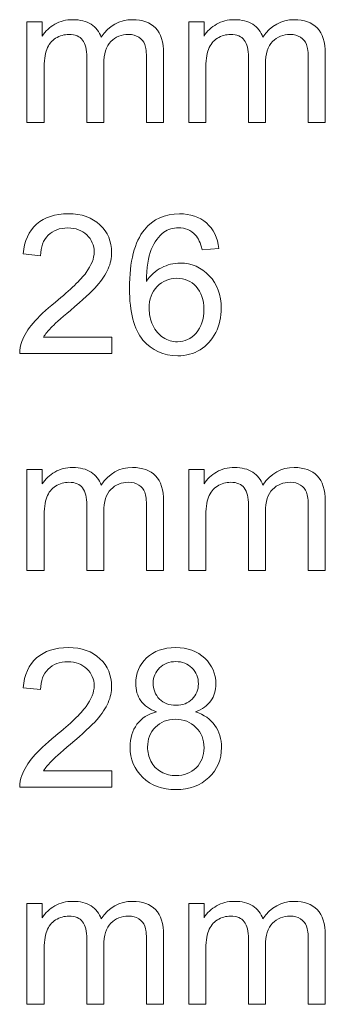
# Model space of a CAD drawing. Units: millimetres. Extents: x -305 to 285, y -173 to 214.
# Drawn here: x -303 to -281, y -39 to 31 of the extents above; entities that cross this region are included whole.
import ezdxf

# ---------------------------------------------------------------- set-up
doc = ezdxf.new("R2010")
doc.units = ezdxf.units.MM
doc.header["$MEASUREMENT"] = 0
doc.layers.add('ANNOTATION_TEXT', color=7, linetype='Continuous')

msp = doc.modelspace()

# ---------------------------------------------------------------- linework, layer by layer
at = {"layer": 'ANNOTATION_TEXT', "color": 5, "lineweight": 9}
for points in [[(-302.64, 23.8427), (-302.64, 23.8427), (-302.64, 31.051), (-302.64, 31.051), (-302.64, 31.051), (-302.64, 31.051), (-301.5428, 31.051), (-301.5428, 31.051), (-301.5428, 31.051), (-301.5428, 31.051), (-301.5428, 30.0325), (-301.5428, 30.0325), (-301.5428, 30.0325), (-301.3183, 30.3844), (-301.0173, 30.6691), (-300.6423, 30.8821), (-300.6423, 30.8821), (-300.2673, 31.0973), (-299.8414, 31.2038), (-299.3623, 31.2038), (-299.3623, 31.2038), (-298.8298, 31.2038), (-298.3923, 31.0927), (-298.0521, 30.8728), (-298.0521, 30.8728), (-297.7118, 30.6506), (-297.471, 30.3427), (-297.3322, 29.9446), (-297.3322, 29.9446), (-296.7581, 30.7848), (-296.015, 31.2038), (-295.0984, 31.2038), (-295.0984, 31.2038), (-294.3808, 31.2038), (-293.8275, 31.0071), (-293.4433, 30.6112), (-293.4433, 30.6112), (-293.0567, 30.2154), (-292.8622, 29.6066), (-292.8622, 28.7848), (-292.8622, 28.7848), (-292.8622, 28.7848), (-292.8622, 23.8427), (-292.8622, 23.8427), (-292.8622, 23.8427), (-292.8622, 23.8427), (-294.0845, 23.8427), (-294.0845, 23.8427), (-294.0845, 23.8427), (-294.0845, 23.8427), (-294.0845, 28.3797), (-294.0845, 28.3797), (-294.0845, 28.3797), (-294.0845, 28.8659), (-294.1261, 29.2177), (-294.2048, 29.433), (-294.2048, 29.433), (-294.2835, 29.6483), (-294.4271, 29.8196), (-294.6377, 29.9515), (-294.6377, 29.9515), (-294.846, 30.0834), (-295.0914, 30.1483), (-295.3715, 30.1483), (-295.3715, 30.1483), (-295.8808, 30.1483), (-296.3021, 29.9793), (-296.6377, 29.6436), (-296.6377, 29.6436), (-296.9734, 29.3057), (-297.14, 28.7663), (-297.14, 28.0256), (-297.14, 28.0256), (-297.14, 28.0256), (-297.14, 23.8427), (-297.14, 23.8427), (-297.14, 23.8427), (-297.14, 23.8427), (-298.3623, 23.8427), (-298.3623, 23.8427), (-298.3623, 23.8427), (-298.3623, 23.8427), (-298.3623, 28.5209), (-298.3623, 28.5209), (-298.3623, 28.5209), (-298.3623, 29.0626), (-298.4618, 29.47), (-298.6609, 29.7409), (-298.6609, 29.7409), (-298.8599, 30.0117), (-299.1863, 30.1483), (-299.6377, 30.1483), (-299.6377, 30.1483), (-299.9803, 30.1483), (-300.2974, 30.058), (-300.5891, 29.8774), (-300.5891, 29.8774), (-300.8808, 29.6969), (-301.0914, 29.433), (-301.2234, 29.0834), (-301.2234, 29.0834), (-301.353, 28.7362), (-301.4178, 28.2339), (-301.4178, 27.5788), (-301.4178, 27.5788), (-301.4178, 27.5788), (-301.4178, 23.8427), (-301.4178, 23.8427), (-301.4178, 23.8427), (-301.4178, 23.8427), (-302.64, 23.8427), (-302.64, 23.8427)], [(-291.0705, 23.8427), (-291.0705, 23.8427), (-291.0705, 31.051), (-291.0705, 31.051), (-291.0705, 31.051), (-291.0705, 31.051), (-289.9733, 31.051), (-289.9733, 31.051), (-289.9733, 31.051), (-289.9733, 31.051), (-289.9733, 30.0325), (-289.9733, 30.0325), (-289.9733, 30.0325), (-289.7488, 30.3844), (-289.4478, 30.6691), (-289.0728, 30.8821), (-289.0728, 30.8821), (-288.6978, 31.0973), (-288.2719, 31.2038), (-287.7928, 31.2038), (-287.7928, 31.2038), (-287.2603, 31.2038), (-286.8228, 31.0927), (-286.4826, 30.8728), (-286.4826, 30.8728), (-286.1423, 30.6506), (-285.9015, 30.3427), (-285.7627, 29.9446), (-285.7627, 29.9446), (-285.1886, 30.7848), (-284.4455, 31.2038), (-283.5289, 31.2038), (-283.5289, 31.2038), (-282.8113, 31.2038), (-282.258, 31.0071), (-281.8738, 30.6112), (-281.8738, 30.6112), (-281.4872, 30.2154), (-281.2927, 29.6066), (-281.2927, 28.7848), (-281.2927, 28.7848), (-281.2927, 28.7848), (-281.2927, 23.8427), (-281.2927, 23.8427), (-281.2927, 23.8427), (-281.2927, 23.8427), (-282.515, 23.8427), (-282.515, 23.8427), (-282.515, 23.8427), (-282.515, 23.8427), (-282.515, 28.3797), (-282.515, 28.3797), (-282.515, 28.3797), (-282.515, 28.8659), (-282.5566, 29.2177), (-282.6353, 29.433), (-282.6353, 29.433), (-282.714, 29.6483), (-282.8576, 29.8196), (-283.0682, 29.9515), (-283.0682, 29.9515), (-283.2765, 30.0834), (-283.5219, 30.1483), (-283.802, 30.1483), (-283.802, 30.1483), (-284.3113, 30.1483), (-284.7326, 29.9793), (-285.0682, 29.6436), (-285.0682, 29.6436), (-285.4039, 29.3057), (-285.5705, 28.7663), (-285.5705, 28.0256), (-285.5705, 28.0256), (-285.5705, 28.0256), (-285.5705, 23.8427), (-285.5705, 23.8427), (-285.5705, 23.8427), (-285.5705, 23.8427), (-286.7928, 23.8427), (-286.7928, 23.8427), (-286.7928, 23.8427), (-286.7928, 23.8427), (-286.7928, 28.5209), (-286.7928, 28.5209), (-286.7928, 28.5209), (-286.7928, 29.0626), (-286.8923, 29.47), (-287.0914, 29.7409), (-287.0914, 29.7409), (-287.2904, 30.0117), (-287.6168, 30.1483), (-288.0682, 30.1483), (-288.0682, 30.1483), (-288.4108, 30.1483), (-288.7279, 30.058), (-289.0196, 29.8774), (-289.0196, 29.8774), (-289.3113, 29.6969), (-289.5219, 29.433), (-289.6539, 29.0834), (-289.6539, 29.0834), (-289.7835, 28.7362), (-289.8483, 28.2339), (-289.8483, 27.5788), (-289.8483, 27.5788), (-289.8483, 27.5788), (-289.8483, 23.8427), (-289.8483, 23.8427), (-289.8483, 23.8427), (-289.8483, 23.8427), (-291.0705, 23.8427), (-291.0705, 23.8427)]]:
    msp.add_open_spline(points, degree=3, knots=[0, 0, 0, 0, 0.0344828, 0.0344828, 0.0344828, 0.0344828, 0.0689655, 0.0689655, 0.0689655, 0.0689655, 0.1034483, 0.1034483, 0.1034483, 0.1034483, 0.137931, 0.137931, 0.137931, 0.137931, 0.1724138, 0.1724138, 0.1724138, 0.1724138, 0.2068966, 0.2068966, 0.2068966, 0.2068966, 0.2413793, 0.2413793, 0.2413793, 0.2413793, 0.2758621, 0.2758621, 0.2758621, 0.2758621, 0.3103448, 0.3103448, 0.3103448, 0.3103448, 0.3448276, 0.3448276, 0.3448276, 0.3448276, 0.3793103, 0.3793103, 0.3793103, 0.3793103, 0.4137931, 0.4137931, 0.4137931, 0.4137931, 0.4482759, 0.4482759, 0.4482759, 0.4482759, 0.4827586, 0.4827586, 0.4827586, 0.4827586, 0.5172414, 0.5172414, 0.5172414, 0.5172414, 0.5517241, 0.5517241, 0.5517241, 0.5517241, 0.5862069, 0.5862069, 0.5862069, 0.5862069, 0.6206897, 0.6206897, 0.6206897, 0.6206897, 0.6551724, 0.6551724, 0.6551724, 0.6551724, 0.6896552, 0.6896552, 0.6896552, 0.6896552, 0.7241379, 0.7241379, 0.7241379, 0.7241379, 0.7586207, 0.7586207, 0.7586207, 0.7586207, 0.7931034, 0.7931034, 0.7931034, 0.7931034, 0.8275862, 0.8275862, 0.8275862, 0.8275862, 0.862069, 0.862069, 0.862069, 0.862069, 0.8965517, 0.8965517, 0.8965517, 0.8965517, 0.9310345, 0.9310345, 0.9310345, 0.9310345, 1, 1, 1, 1], dxfattribs=at)
at = {"layer": 'ANNOTATION_TEXT', "color": 56, "lineweight": 9}
for points, knots in [([(-296.5706, 8.5098), (-296.5706, 8.5098), (-296.5706, 7.3431), (-296.5706, 7.3431), (-296.5706, 7.3431), (-296.5706, 7.3431), (-303.1539, 7.3431), (-303.1539, 7.3431), (-303.1539, 7.3431), (-303.1632, 7.6371), (-303.1146, 7.9195), (-303.0104, 8.1926), (-303.0104, 8.1926), (-302.8414, 8.6394), (-302.5706, 9.0815), (-302.1979, 9.5144), (-302.1979, 9.5144), (-301.8252, 9.9473), (-301.2928, 10.4473), (-300.6007, 11.0144), (-300.6007, 11.0144), (-299.5243, 11.901), (-298.7928, 12.6024), (-298.4109, 13.1209), (-298.4109, 13.1209), (-298.0266, 13.6394), (-297.8345, 14.1301), (-297.8345, 14.5931), (-297.8345, 14.5931), (-297.8345, 15.0769), (-298.0081, 15.4843), (-298.3553, 15.8176), (-298.3553, 15.8176), (-298.7025, 16.1487), (-299.1562, 16.3153), (-299.7141, 16.3153), (-299.7141, 16.3153), (-300.3044, 16.3153), (-300.7766, 16.1394), (-301.1308, 15.7876), (-301.1308, 15.7876), (-301.4849, 15.438), (-301.6632, 14.9519), (-301.6678, 14.3292), (-301.6678, 14.3292), (-301.6678, 14.3292), (-302.9178, 14.4542), (-302.9178, 14.4542), (-302.9178, 14.4542), (-302.8322, 15.3894), (-302.5081, 16.1024), (-301.9479, 16.5931), (-301.9479, 16.5931), (-301.3854, 17.0838), (-300.6331, 17.3292), (-299.6863, 17.3292), (-299.6863, 17.3292), (-298.7326, 17.3292), (-297.9757, 17.0653), (-297.4201, 16.5352), (-297.4201, 16.5352), (-296.8622, 16.0051), (-296.5845, 15.3477), (-296.5845, 14.5653), (-296.5845, 14.5653), (-296.5845, 14.1672), (-296.6655, 13.776), (-296.8298, 13.3917), (-296.8298, 13.3917), (-296.9919, 13.0051), (-297.2627, 12.6), (-297.64, 12.1741), (-297.64, 12.1741), (-298.0197, 11.7505), (-298.647, 11.1649), (-299.522, 10.4241), (-299.522, 10.4241), (-300.2558, 9.8084), (-300.728, 9.3917), (-300.9363, 9.1718), (-300.9363, 9.1718), (-301.1447, 8.9519), (-301.316, 8.732), (-301.4525, 8.5098), (-301.4525, 8.5098), (-301.4525, 8.5098), (-296.5706, 8.5098), (-296.5706, 8.5098)], [0, 0, 0, 0, 0.0434783, 0.0434783, 0.0434783, 0.0434783, 0.0869565, 0.0869565, 0.0869565, 0.0869565, 0.1304348, 0.1304348, 0.1304348, 0.1304348, 0.173913, 0.173913, 0.173913, 0.173913, 0.2173913, 0.2173913, 0.2173913, 0.2173913, 0.2608696, 0.2608696, 0.2608696, 0.2608696, 0.3043478, 0.3043478, 0.3043478, 0.3043478, 0.3478261, 0.3478261, 0.3478261, 0.3478261, 0.3913043, 0.3913043, 0.3913043, 0.3913043, 0.4347826, 0.4347826, 0.4347826, 0.4347826, 0.4782609, 0.4782609, 0.4782609, 0.4782609, 0.5217391, 0.5217391, 0.5217391, 0.5217391, 0.5652174, 0.5652174, 0.5652174, 0.5652174, 0.6086957, 0.6086957, 0.6086957, 0.6086957, 0.6521739, 0.6521739, 0.6521739, 0.6521739, 0.6956522, 0.6956522, 0.6956522, 0.6956522, 0.7391304, 0.7391304, 0.7391304, 0.7391304, 0.7826087, 0.7826087, 0.7826087, 0.7826087, 0.826087, 0.826087, 0.826087, 0.826087, 0.8695652, 0.8695652, 0.8695652, 0.8695652, 0.9130435, 0.9130435, 0.9130435, 0.9130435, 1, 1, 1, 1]), ([(-288.9016, 14.857), (-288.9016, 14.857), (-290.11, 14.7598), (-290.11, 14.7598), (-290.11, 14.7598), (-290.2188, 15.2389), (-290.3739, 15.5885), (-290.5753, 15.8061), (-290.5753, 15.8061), (-290.9063, 16.1556), (-291.316, 16.3292), (-291.8021, 16.3292), (-291.8021, 16.3292), (-292.1933, 16.3292), (-292.5405, 16.2204), (-292.8391, 16.0028), (-292.8391, 16.0028), (-293.2234, 15.7227), (-293.5243, 15.3153), (-293.7489, 14.7783), (-293.7489, 14.7783), (-293.9711, 14.2389), (-294.0868, 13.4727), (-294.0961, 12.4797), (-294.0961, 12.4797), (-293.8021, 12.9264), (-293.441, 13.2598), (-293.0151, 13.475), (-293.0151, 13.475), (-292.5891, 13.6926), (-292.1447, 13.8014), (-291.6771, 13.8014), (-291.6771, 13.8014), (-290.8623, 13.8014), (-290.1678, 13.5005), (-289.5938, 12.901), (-289.5938, 12.901), (-289.022, 12.3014), (-288.735, 11.5283), (-288.735, 10.5769), (-288.735, 10.5769), (-288.735, 9.9519), (-288.8692, 9.3732), (-289.1377, 8.8362), (-289.1377, 8.8362), (-289.4086, 8.2991), (-289.7766, 7.8894), (-290.2489, 7.6047), (-290.2489, 7.6047), (-290.7188, 7.32), (-291.2535, 7.1764), (-291.8507, 7.1764), (-291.8507, 7.1764), (-292.8669, 7.1764), (-293.6979, 7.5514), (-294.3415, 8.2991), (-294.3415, 8.2991), (-294.9827, 9.0468), (-295.3044, 10.2806), (-295.3044, 11.9982), (-295.3044, 11.9982), (-295.3044, 13.9195), (-294.9479, 15.3176), (-294.2373, 16.1903), (-294.2373, 16.1903), (-293.6169, 16.9496), (-292.7813, 17.3292), (-291.728, 17.3292), (-291.728, 17.3292), (-290.9456, 17.3292), (-290.3021, 17.1093), (-289.8021, 16.6718), (-289.8021, 16.6718), (-289.3021, 16.2343), (-289.0012, 15.6301), (-288.9016, 14.857)], [0, 0, 0, 0, 0.05, 0.05, 0.05, 0.05, 0.1, 0.1, 0.1, 0.1, 0.15, 0.15, 0.15, 0.15, 0.2, 0.2, 0.2, 0.2, 0.25, 0.25, 0.25, 0.25, 0.3, 0.3, 0.3, 0.3, 0.35, 0.35, 0.35, 0.35, 0.4, 0.4, 0.4, 0.4, 0.45, 0.45, 0.45, 0.45, 0.5, 0.5, 0.5, 0.5, 0.55, 0.55, 0.55, 0.55, 0.6, 0.6, 0.6, 0.6, 0.65, 0.65, 0.65, 0.65, 0.7, 0.7, 0.7, 0.7, 0.75, 0.75, 0.75, 0.75, 0.8, 0.8, 0.8, 0.8, 0.85, 0.85, 0.85, 0.85, 0.9, 0.9, 0.9, 0.9, 1, 1, 1, 1]), ([(-293.9016, 10.5653), (-293.9016, 10.144), (-293.8114, 9.7413), (-293.6331, 9.357), (-293.6331, 9.357), (-293.4549, 8.9727), (-293.2049, 8.6811), (-292.8878, 8.4797), (-292.8878, 8.4797), (-292.5683, 8.2783), (-292.2303, 8.1764), (-291.8715, 8.1764), (-291.8715, 8.1764), (-291.3507, 8.1764), (-290.9063, 8.3848), (-290.5382, 8.8014), (-290.5382, 8.8014), (-290.1702, 9.2181), (-289.985, 9.7829), (-289.985, 10.4982), (-289.985, 10.4982), (-289.985, 11.1857), (-290.1678, 11.7274), (-290.5313, 12.1232), (-290.5313, 12.1232), (-290.8947, 12.519), (-291.3577, 12.7181), (-291.9202, 12.7181), (-291.9202, 12.7181), (-292.4711, 12.7181), (-292.941, 12.519), (-293.3253, 12.1232), (-293.3253, 12.1232), (-293.7095, 11.7274), (-293.9016, 11.2088), (-293.9016, 10.5653)], [0, 0, 0, 0, 0.1, 0.1, 0.1, 0.1, 0.2, 0.2, 0.2, 0.2, 0.3, 0.3, 0.3, 0.3, 0.4, 0.4, 0.4, 0.4, 0.5, 0.5, 0.5, 0.5, 0.6, 0.6, 0.6, 0.6, 0.7, 0.7, 0.7, 0.7, 0.8, 0.8, 0.8, 0.8, 1, 1, 1, 1]), ([(-302.64, -8.1731), (-302.64, -8.1731), (-302.64, -0.9648), (-302.64, -0.9648), (-302.64, -0.9648), (-302.64, -0.9648), (-301.5428, -0.9648), (-301.5428, -0.9648), (-301.5428, -0.9648), (-301.5428, -0.9648), (-301.5428, -1.9833), (-301.5428, -1.9833), (-301.5428, -1.9833), (-301.3183, -1.6314), (-301.0173, -1.3467), (-300.6423, -1.1337), (-300.6423, -1.1337), (-300.2673, -0.9185), (-299.8414, -0.812), (-299.3623, -0.812), (-299.3623, -0.812), (-298.8298, -0.812), (-298.3923, -0.9231), (-298.0521, -1.143), (-298.0521, -1.143), (-297.7118, -1.3652), (-297.471, -1.6731), (-297.3322, -2.0712), (-297.3322, -2.0712), (-296.7581, -1.231), (-296.015, -0.812), (-295.0984, -0.812), (-295.0984, -0.812), (-294.3808, -0.812), (-293.8275, -1.0087), (-293.4433, -1.4046), (-293.4433, -1.4046), (-293.0567, -1.8004), (-292.8622, -2.4092), (-292.8622, -3.231), (-292.8622, -3.231), (-292.8622, -3.231), (-292.8622, -8.1731), (-292.8622, -8.1731), (-292.8622, -8.1731), (-292.8622, -8.1731), (-294.0845, -8.1731), (-294.0845, -8.1731), (-294.0845, -8.1731), (-294.0845, -8.1731), (-294.0845, -3.6361), (-294.0845, -3.6361), (-294.0845, -3.6361), (-294.0845, -3.1499), (-294.1261, -2.7981), (-294.2048, -2.5828), (-294.2048, -2.5828), (-294.2835, -2.3675), (-294.4271, -2.1962), (-294.6377, -2.0643), (-294.6377, -2.0643), (-294.846, -1.9324), (-295.0914, -1.8675), (-295.3715, -1.8675), (-295.3715, -1.8675), (-295.8808, -1.8675), (-296.3021, -2.0365), (-296.6377, -2.3722), (-296.6377, -2.3722), (-296.9734, -2.7101), (-297.14, -3.2495), (-297.14, -3.9902), (-297.14, -3.9902), (-297.14, -3.9902), (-297.14, -8.1731), (-297.14, -8.1731), (-297.14, -8.1731), (-297.14, -8.1731), (-298.3623, -8.1731), (-298.3623, -8.1731), (-298.3623, -8.1731), (-298.3623, -8.1731), (-298.3623, -3.4949), (-298.3623, -3.4949), (-298.3623, -3.4949), (-298.3623, -2.9532), (-298.4618, -2.5458), (-298.6609, -2.2749), (-298.6609, -2.2749), (-298.8599, -2.0041), (-299.1863, -1.8675), (-299.6377, -1.8675), (-299.6377, -1.8675), (-299.9803, -1.8675), (-300.2974, -1.9578), (-300.5891, -2.1384), (-300.5891, -2.1384), (-300.8808, -2.3189), (-301.0914, -2.5828), (-301.2234, -2.9324), (-301.2234, -2.9324), (-301.353, -3.2796), (-301.4178, -3.7819), (-301.4178, -4.437), (-301.4178, -4.437), (-301.4178, -4.437), (-301.4178, -8.1731), (-301.4178, -8.1731), (-301.4178, -8.1731), (-301.4178, -8.1731), (-302.64, -8.1731), (-302.64, -8.1731)], [0, 0, 0, 0, 0.0344828, 0.0344828, 0.0344828, 0.0344828, 0.0689655, 0.0689655, 0.0689655, 0.0689655, 0.1034483, 0.1034483, 0.1034483, 0.1034483, 0.137931, 0.137931, 0.137931, 0.137931, 0.1724138, 0.1724138, 0.1724138, 0.1724138, 0.2068966, 0.2068966, 0.2068966, 0.2068966, 0.2413793, 0.2413793, 0.2413793, 0.2413793, 0.2758621, 0.2758621, 0.2758621, 0.2758621, 0.3103448, 0.3103448, 0.3103448, 0.3103448, 0.3448276, 0.3448276, 0.3448276, 0.3448276, 0.3793103, 0.3793103, 0.3793103, 0.3793103, 0.4137931, 0.4137931, 0.4137931, 0.4137931, 0.4482759, 0.4482759, 0.4482759, 0.4482759, 0.4827586, 0.4827586, 0.4827586, 0.4827586, 0.5172414, 0.5172414, 0.5172414, 0.5172414, 0.5517241, 0.5517241, 0.5517241, 0.5517241, 0.5862069, 0.5862069, 0.5862069, 0.5862069, 0.6206897, 0.6206897, 0.6206897, 0.6206897, 0.6551724, 0.6551724, 0.6551724, 0.6551724, 0.6896552, 0.6896552, 0.6896552, 0.6896552, 0.7241379, 0.7241379, 0.7241379, 0.7241379, 0.7586207, 0.7586207, 0.7586207, 0.7586207, 0.7931034, 0.7931034, 0.7931034, 0.7931034, 0.8275862, 0.8275862, 0.8275862, 0.8275862, 0.862069, 0.862069, 0.862069, 0.862069, 0.8965517, 0.8965517, 0.8965517, 0.8965517, 0.9310345, 0.9310345, 0.9310345, 0.9310345, 1, 1, 1, 1]), ([(-291.0705, -8.1731), (-291.0705, -8.1731), (-291.0705, -0.9648), (-291.0705, -0.9648), (-291.0705, -0.9648), (-291.0705, -0.9648), (-289.9733, -0.9648), (-289.9733, -0.9648), (-289.9733, -0.9648), (-289.9733, -0.9648), (-289.9733, -1.9833), (-289.9733, -1.9833), (-289.9733, -1.9833), (-289.7488, -1.6314), (-289.4478, -1.3467), (-289.0728, -1.1337), (-289.0728, -1.1337), (-288.6978, -0.9185), (-288.2719, -0.812), (-287.7928, -0.812), (-287.7928, -0.812), (-287.2603, -0.812), (-286.8228, -0.9231), (-286.4826, -1.143), (-286.4826, -1.143), (-286.1423, -1.3652), (-285.9015, -1.6731), (-285.7627, -2.0712), (-285.7627, -2.0712), (-285.1886, -1.231), (-284.4455, -0.812), (-283.5289, -0.812), (-283.5289, -0.812), (-282.8113, -0.812), (-282.258, -1.0087), (-281.8738, -1.4046), (-281.8738, -1.4046), (-281.4872, -1.8004), (-281.2927, -2.4092), (-281.2927, -3.231), (-281.2927, -3.231), (-281.2927, -3.231), (-281.2927, -8.1731), (-281.2927, -8.1731), (-281.2927, -8.1731), (-281.2927, -8.1731), (-282.515, -8.1731), (-282.515, -8.1731), (-282.515, -8.1731), (-282.515, -8.1731), (-282.515, -3.6361), (-282.515, -3.6361), (-282.515, -3.6361), (-282.515, -3.1499), (-282.5566, -2.7981), (-282.6353, -2.5828), (-282.6353, -2.5828), (-282.714, -2.3675), (-282.8576, -2.1962), (-283.0682, -2.0643), (-283.0682, -2.0643), (-283.2765, -1.9324), (-283.5219, -1.8675), (-283.802, -1.8675), (-283.802, -1.8675), (-284.3113, -1.8675), (-284.7326, -2.0365), (-285.0682, -2.3722), (-285.0682, -2.3722), (-285.4039, -2.7101), (-285.5705, -3.2495), (-285.5705, -3.9902), (-285.5705, -3.9902), (-285.5705, -3.9902), (-285.5705, -8.1731), (-285.5705, -8.1731), (-285.5705, -8.1731), (-285.5705, -8.1731), (-286.7928, -8.1731), (-286.7928, -8.1731), (-286.7928, -8.1731), (-286.7928, -8.1731), (-286.7928, -3.4949), (-286.7928, -3.4949), (-286.7928, -3.4949), (-286.7928, -2.9532), (-286.8923, -2.5458), (-287.0914, -2.2749), (-287.0914, -2.2749), (-287.2904, -2.0041), (-287.6168, -1.8675), (-288.0682, -1.8675), (-288.0682, -1.8675), (-288.4108, -1.8675), (-288.7279, -1.9578), (-289.0196, -2.1384), (-289.0196, -2.1384), (-289.3113, -2.3189), (-289.5219, -2.5828), (-289.6539, -2.9324), (-289.6539, -2.9324), (-289.7835, -3.2796), (-289.8483, -3.7819), (-289.8483, -4.437), (-289.8483, -4.437), (-289.8483, -4.437), (-289.8483, -8.1731), (-289.8483, -8.1731), (-289.8483, -8.1731), (-289.8483, -8.1731), (-291.0705, -8.1731), (-291.0705, -8.1731)], [0, 0, 0, 0, 0.0344828, 0.0344828, 0.0344828, 0.0344828, 0.0689655, 0.0689655, 0.0689655, 0.0689655, 0.1034483, 0.1034483, 0.1034483, 0.1034483, 0.137931, 0.137931, 0.137931, 0.137931, 0.1724138, 0.1724138, 0.1724138, 0.1724138, 0.2068966, 0.2068966, 0.2068966, 0.2068966, 0.2413793, 0.2413793, 0.2413793, 0.2413793, 0.2758621, 0.2758621, 0.2758621, 0.2758621, 0.3103448, 0.3103448, 0.3103448, 0.3103448, 0.3448276, 0.3448276, 0.3448276, 0.3448276, 0.3793103, 0.3793103, 0.3793103, 0.3793103, 0.4137931, 0.4137931, 0.4137931, 0.4137931, 0.4482759, 0.4482759, 0.4482759, 0.4482759, 0.4827586, 0.4827586, 0.4827586, 0.4827586, 0.5172414, 0.5172414, 0.5172414, 0.5172414, 0.5517241, 0.5517241, 0.5517241, 0.5517241, 0.5862069, 0.5862069, 0.5862069, 0.5862069, 0.6206897, 0.6206897, 0.6206897, 0.6206897, 0.6551724, 0.6551724, 0.6551724, 0.6551724, 0.6896552, 0.6896552, 0.6896552, 0.6896552, 0.7241379, 0.7241379, 0.7241379, 0.7241379, 0.7586207, 0.7586207, 0.7586207, 0.7586207, 0.7931034, 0.7931034, 0.7931034, 0.7931034, 0.8275862, 0.8275862, 0.8275862, 0.8275862, 0.862069, 0.862069, 0.862069, 0.862069, 0.8965517, 0.8965517, 0.8965517, 0.8965517, 0.9310345, 0.9310345, 0.9310345, 0.9310345, 1, 1, 1, 1])]:
    msp.add_open_spline(points, degree=3, knots=knots, dxfattribs=at)
at = {"layer": 'ANNOTATION_TEXT', "color": 216, "lineweight": 9}
for points, knots in [([(-296.5706, -22.5062), (-296.5706, -22.5062), (-296.5706, -23.6729), (-296.5706, -23.6729), (-296.5706, -23.6729), (-296.5706, -23.6729), (-303.1539, -23.6729), (-303.1539, -23.6729), (-303.1539, -23.6729), (-303.1632, -23.3789), (-303.1146, -23.0965), (-303.0104, -22.8234), (-303.0104, -22.8234), (-302.8414, -22.3766), (-302.5706, -21.9345), (-302.1979, -21.5016), (-302.1979, -21.5016), (-301.8252, -21.0687), (-301.2928, -20.5687), (-300.6007, -20.0016), (-300.6007, -20.0016), (-299.5243, -19.115), (-298.7928, -18.4136), (-298.4109, -17.8951), (-298.4109, -17.8951), (-298.0266, -17.3766), (-297.8345, -16.8859), (-297.8345, -16.4229), (-297.8345, -16.4229), (-297.8345, -15.9391), (-298.0081, -15.5317), (-298.3553, -15.1984), (-298.3553, -15.1984), (-298.7025, -14.8673), (-299.1562, -14.7007), (-299.7141, -14.7007), (-299.7141, -14.7007), (-300.3044, -14.7007), (-300.7766, -14.8766), (-301.1308, -15.2284), (-301.1308, -15.2284), (-301.4849, -15.578), (-301.6632, -16.0641), (-301.6678, -16.6868), (-301.6678, -16.6868), (-301.6678, -16.6868), (-302.9178, -16.5618), (-302.9178, -16.5618), (-302.9178, -16.5618), (-302.8322, -15.6266), (-302.5081, -14.9136), (-301.9479, -14.4229), (-301.9479, -14.4229), (-301.3854, -13.9322), (-300.6331, -13.6868), (-299.6863, -13.6868), (-299.6863, -13.6868), (-298.7326, -13.6868), (-297.9757, -13.9507), (-297.4201, -14.4808), (-297.4201, -14.4808), (-296.8622, -15.0109), (-296.5845, -15.6683), (-296.5845, -16.4507), (-296.5845, -16.4507), (-296.5845, -16.8488), (-296.6655, -17.24), (-296.8298, -17.6243), (-296.8298, -17.6243), (-296.9919, -18.0109), (-297.2627, -18.416), (-297.64, -18.8419), (-297.64, -18.8419), (-298.0197, -19.2655), (-298.647, -19.8511), (-299.522, -20.5919), (-299.522, -20.5919), (-300.2558, -21.2076), (-300.728, -21.6243), (-300.9363, -21.8442), (-300.9363, -21.8442), (-301.1447, -22.0641), (-301.316, -22.284), (-301.4525, -22.5062), (-301.4525, -22.5062), (-301.4525, -22.5062), (-296.5706, -22.5062), (-296.5706, -22.5062)], [0, 0, 0, 0, 0.0434783, 0.0434783, 0.0434783, 0.0434783, 0.0869565, 0.0869565, 0.0869565, 0.0869565, 0.1304348, 0.1304348, 0.1304348, 0.1304348, 0.173913, 0.173913, 0.173913, 0.173913, 0.2173913, 0.2173913, 0.2173913, 0.2173913, 0.2608696, 0.2608696, 0.2608696, 0.2608696, 0.3043478, 0.3043478, 0.3043478, 0.3043478, 0.3478261, 0.3478261, 0.3478261, 0.3478261, 0.3913043, 0.3913043, 0.3913043, 0.3913043, 0.4347826, 0.4347826, 0.4347826, 0.4347826, 0.4782609, 0.4782609, 0.4782609, 0.4782609, 0.5217391, 0.5217391, 0.5217391, 0.5217391, 0.5652174, 0.5652174, 0.5652174, 0.5652174, 0.6086957, 0.6086957, 0.6086957, 0.6086957, 0.6521739, 0.6521739, 0.6521739, 0.6521739, 0.6956522, 0.6956522, 0.6956522, 0.6956522, 0.7391304, 0.7391304, 0.7391304, 0.7391304, 0.7826087, 0.7826087, 0.7826087, 0.7826087, 0.826087, 0.826087, 0.826087, 0.826087, 0.8695652, 0.8695652, 0.8695652, 0.8695652, 0.9130435, 0.9130435, 0.9130435, 0.9130435, 1, 1, 1, 1]), ([(-293.3669, -18.2817), (-293.8739, -18.0965), (-294.2489, -17.8303), (-294.4942, -17.4877), (-294.4942, -17.4877), (-294.7373, -17.1428), (-294.86, -16.7308), (-294.86, -16.2516), (-294.86, -16.2516), (-294.86, -15.5271), (-294.6007, -14.9206), (-294.0822, -14.4275), (-294.0822, -14.4275), (-293.5614, -13.9345), (-292.8715, -13.6868), (-292.0081, -13.6868), (-292.0081, -13.6868), (-291.1424, -13.6868), (-290.4433, -13.9391), (-289.9155, -14.4437), (-289.9155, -14.4437), (-289.3878, -14.9484), (-289.1239, -15.5618), (-289.1239, -16.2863), (-289.1239, -16.2863), (-289.1239, -16.747), (-289.2442, -17.1497), (-289.485, -17.49), (-289.485, -17.49), (-289.7257, -17.8326), (-290.0915, -18.0965), (-290.5845, -18.2817), (-290.5845, -18.2817), (-289.9757, -18.4808), (-289.5151, -18.8002), (-289.1979, -19.2447), (-289.1979, -19.2447), (-288.8808, -19.6868), (-288.7211, -20.2146), (-288.7211, -20.8303), (-288.7211, -20.8303), (-288.7211, -21.6798), (-289.022, -22.3928), (-289.6215, -22.9715), (-289.6215, -22.9715), (-290.2234, -23.5502), (-291.0128, -23.8396), (-291.9919, -23.8396), (-291.9919, -23.8396), (-292.9711, -23.8396), (-293.7604, -23.5502), (-294.3623, -22.9692), (-294.3623, -22.9692), (-294.9618, -22.3882), (-295.2628, -21.6636), (-295.2628, -20.7956), (-295.2628, -20.7956), (-295.2628, -20.1497), (-295.0984, -19.6081), (-294.7697, -19.1729), (-294.7697, -19.1729), (-294.441, -18.7354), (-293.9734, -18.4391), (-293.3669, -18.2817)], [0, 0, 0, 0, 0.0588235, 0.0588235, 0.0588235, 0.0588235, 0.1176471, 0.1176471, 0.1176471, 0.1176471, 0.1764706, 0.1764706, 0.1764706, 0.1764706, 0.2352941, 0.2352941, 0.2352941, 0.2352941, 0.2941176, 0.2941176, 0.2941176, 0.2941176, 0.3529412, 0.3529412, 0.3529412, 0.3529412, 0.4117647, 0.4117647, 0.4117647, 0.4117647, 0.4705882, 0.4705882, 0.4705882, 0.4705882, 0.5294118, 0.5294118, 0.5294118, 0.5294118, 0.5882353, 0.5882353, 0.5882353, 0.5882353, 0.6470588, 0.6470588, 0.6470588, 0.6470588, 0.7058824, 0.7058824, 0.7058824, 0.7058824, 0.7647059, 0.7647059, 0.7647059, 0.7647059, 0.8235294, 0.8235294, 0.8235294, 0.8235294, 0.8823529, 0.8823529, 0.8823529, 0.8823529, 1, 1, 1, 1]), ([(-293.61, -16.2076), (-293.61, -16.6798), (-293.4595, -17.0641), (-293.1609, -17.3627), (-293.1609, -17.3627), (-292.86, -17.6613), (-292.4665, -17.8118), (-291.978, -17.8118), (-291.978, -17.8118), (-291.5035, -17.8118), (-291.1192, -17.6636), (-290.8206, -17.3673), (-290.8206, -17.3673), (-290.522, -17.071), (-290.3739, -16.7076), (-290.3739, -16.2771), (-290.3739, -16.2771), (-290.3739, -15.828), (-290.5266, -15.4507), (-290.8345, -15.1451), (-290.8345, -15.1451), (-291.1401, -14.8396), (-291.5266, -14.6868), (-291.9919, -14.6868), (-291.9919, -14.6868), (-292.4618, -14.6868), (-292.8484, -14.8372), (-293.154, -15.1359), (-293.154, -15.1359), (-293.4572, -15.4345), (-293.61, -15.7909), (-293.61, -16.2076)], [0, 0, 0, 0, 0.1111111, 0.1111111, 0.1111111, 0.1111111, 0.2222222, 0.2222222, 0.2222222, 0.2222222, 0.3333333, 0.3333333, 0.3333333, 0.3333333, 0.4444444, 0.4444444, 0.4444444, 0.4444444, 0.5555556, 0.5555556, 0.5555556, 0.5555556, 0.6666667, 0.6666667, 0.6666667, 0.6666667, 0.7777778, 0.7777778, 0.7777778, 0.7777778, 1, 1, 1, 1]), ([(-294.0128, -20.8048), (-294.0128, -21.1544), (-293.9317, -21.49), (-293.7697, -21.8164), (-293.7697, -21.8164), (-293.6077, -22.1405), (-293.3623, -22.3928), (-293.0336, -22.571), (-293.0336, -22.571), (-292.7072, -22.7493), (-292.3553, -22.8396), (-291.9827, -22.8396), (-291.9827, -22.8396), (-291.3947, -22.8396), (-290.9132, -22.6521), (-290.5359, -22.2771), (-290.5359, -22.2771), (-290.1586, -21.9021), (-289.9711, -21.4252), (-289.9711, -20.8465), (-289.9711, -20.8465), (-289.9711, -20.2585), (-290.1655, -19.7724), (-290.5521, -19.3882), (-290.5521, -19.3882), (-290.941, -19.0039), (-291.4317, -18.8118), (-292.022, -18.8118), (-292.022, -18.8118), (-292.6007, -18.8118), (-293.0753, -19.0016), (-293.4503, -19.3812), (-293.4503, -19.3812), (-293.8253, -19.7609), (-294.0128, -20.2354), (-294.0128, -20.8048)], [0, 0, 0, 0, 0.1, 0.1, 0.1, 0.1, 0.2, 0.2, 0.2, 0.2, 0.3, 0.3, 0.3, 0.3, 0.4, 0.4, 0.4, 0.4, 0.5, 0.5, 0.5, 0.5, 0.6, 0.6, 0.6, 0.6, 0.7, 0.7, 0.7, 0.7, 0.8, 0.8, 0.8, 0.8, 1, 1, 1, 1]), ([(-302.64, -39.1891), (-302.64, -39.1891), (-302.64, -31.9808), (-302.64, -31.9808), (-302.64, -31.9808), (-302.64, -31.9808), (-301.5428, -31.9808), (-301.5428, -31.9808), (-301.5428, -31.9808), (-301.5428, -31.9808), (-301.5428, -32.9993), (-301.5428, -32.9993), (-301.5428, -32.9993), (-301.3183, -32.6474), (-301.0173, -32.3627), (-300.6423, -32.1497), (-300.6423, -32.1497), (-300.2673, -31.9345), (-299.8414, -31.828), (-299.3623, -31.828), (-299.3623, -31.828), (-298.8298, -31.828), (-298.3923, -31.9391), (-298.0521, -32.159), (-298.0521, -32.159), (-297.7118, -32.3812), (-297.471, -32.6891), (-297.3322, -33.0872), (-297.3322, -33.0872), (-296.7581, -32.247), (-296.015, -31.828), (-295.0984, -31.828), (-295.0984, -31.828), (-294.3808, -31.828), (-293.8275, -32.0247), (-293.4433, -32.4206), (-293.4433, -32.4206), (-293.0567, -32.8164), (-292.8622, -33.4252), (-292.8622, -34.247), (-292.8622, -34.247), (-292.8622, -34.247), (-292.8622, -39.1891), (-292.8622, -39.1891), (-292.8622, -39.1891), (-292.8622, -39.1891), (-294.0845, -39.1891), (-294.0845, -39.1891), (-294.0845, -39.1891), (-294.0845, -39.1891), (-294.0845, -34.6521), (-294.0845, -34.6521), (-294.0845, -34.6521), (-294.0845, -34.1659), (-294.1261, -33.8141), (-294.2048, -33.5988), (-294.2048, -33.5988), (-294.2835, -33.3835), (-294.4271, -33.2122), (-294.6377, -33.0803), (-294.6377, -33.0803), (-294.846, -32.9484), (-295.0914, -32.8835), (-295.3715, -32.8835), (-295.3715, -32.8835), (-295.8808, -32.8835), (-296.3021, -33.0525), (-296.6377, -33.3882), (-296.6377, -33.3882), (-296.9734, -33.7261), (-297.14, -34.2655), (-297.14, -35.0062), (-297.14, -35.0062), (-297.14, -35.0062), (-297.14, -39.1891), (-297.14, -39.1891), (-297.14, -39.1891), (-297.14, -39.1891), (-298.3623, -39.1891), (-298.3623, -39.1891), (-298.3623, -39.1891), (-298.3623, -39.1891), (-298.3623, -34.5109), (-298.3623, -34.5109), (-298.3623, -34.5109), (-298.3623, -33.9692), (-298.4618, -33.5618), (-298.6609, -33.2909), (-298.6609, -33.2909), (-298.8599, -33.0201), (-299.1863, -32.8835), (-299.6377, -32.8835), (-299.6377, -32.8835), (-299.9803, -32.8835), (-300.2974, -32.9738), (-300.5891, -33.1544), (-300.5891, -33.1544), (-300.8808, -33.3349), (-301.0914, -33.5988), (-301.2234, -33.9484), (-301.2234, -33.9484), (-301.353, -34.2956), (-301.4178, -34.7979), (-301.4178, -35.453), (-301.4178, -35.453), (-301.4178, -35.453), (-301.4178, -39.1891), (-301.4178, -39.1891), (-301.4178, -39.1891), (-301.4178, -39.1891), (-302.64, -39.1891), (-302.64, -39.1891)], [0, 0, 0, 0, 0.0344828, 0.0344828, 0.0344828, 0.0344828, 0.0689655, 0.0689655, 0.0689655, 0.0689655, 0.1034483, 0.1034483, 0.1034483, 0.1034483, 0.137931, 0.137931, 0.137931, 0.137931, 0.1724138, 0.1724138, 0.1724138, 0.1724138, 0.2068966, 0.2068966, 0.2068966, 0.2068966, 0.2413793, 0.2413793, 0.2413793, 0.2413793, 0.2758621, 0.2758621, 0.2758621, 0.2758621, 0.3103448, 0.3103448, 0.3103448, 0.3103448, 0.3448276, 0.3448276, 0.3448276, 0.3448276, 0.3793103, 0.3793103, 0.3793103, 0.3793103, 0.4137931, 0.4137931, 0.4137931, 0.4137931, 0.4482759, 0.4482759, 0.4482759, 0.4482759, 0.4827586, 0.4827586, 0.4827586, 0.4827586, 0.5172414, 0.5172414, 0.5172414, 0.5172414, 0.5517241, 0.5517241, 0.5517241, 0.5517241, 0.5862069, 0.5862069, 0.5862069, 0.5862069, 0.6206897, 0.6206897, 0.6206897, 0.6206897, 0.6551724, 0.6551724, 0.6551724, 0.6551724, 0.6896552, 0.6896552, 0.6896552, 0.6896552, 0.7241379, 0.7241379, 0.7241379, 0.7241379, 0.7586207, 0.7586207, 0.7586207, 0.7586207, 0.7931034, 0.7931034, 0.7931034, 0.7931034, 0.8275862, 0.8275862, 0.8275862, 0.8275862, 0.862069, 0.862069, 0.862069, 0.862069, 0.8965517, 0.8965517, 0.8965517, 0.8965517, 0.9310345, 0.9310345, 0.9310345, 0.9310345, 1, 1, 1, 1]), ([(-291.0705, -39.1891), (-291.0705, -39.1891), (-291.0705, -31.9808), (-291.0705, -31.9808), (-291.0705, -31.9808), (-291.0705, -31.9808), (-289.9733, -31.9808), (-289.9733, -31.9808), (-289.9733, -31.9808), (-289.9733, -31.9808), (-289.9733, -32.9993), (-289.9733, -32.9993), (-289.9733, -32.9993), (-289.7488, -32.6474), (-289.4478, -32.3627), (-289.0728, -32.1497), (-289.0728, -32.1497), (-288.6978, -31.9345), (-288.2719, -31.828), (-287.7928, -31.828), (-287.7928, -31.828), (-287.2603, -31.828), (-286.8228, -31.9391), (-286.4826, -32.159), (-286.4826, -32.159), (-286.1423, -32.3812), (-285.9015, -32.6891), (-285.7627, -33.0872), (-285.7627, -33.0872), (-285.1886, -32.247), (-284.4455, -31.828), (-283.5289, -31.828), (-283.5289, -31.828), (-282.8113, -31.828), (-282.258, -32.0247), (-281.8738, -32.4206), (-281.8738, -32.4206), (-281.4872, -32.8164), (-281.2927, -33.4252), (-281.2927, -34.247), (-281.2927, -34.247), (-281.2927, -34.247), (-281.2927, -39.1891), (-281.2927, -39.1891), (-281.2927, -39.1891), (-281.2927, -39.1891), (-282.515, -39.1891), (-282.515, -39.1891), (-282.515, -39.1891), (-282.515, -39.1891), (-282.515, -34.6521), (-282.515, -34.6521), (-282.515, -34.6521), (-282.515, -34.1659), (-282.5566, -33.8141), (-282.6353, -33.5988), (-282.6353, -33.5988), (-282.714, -33.3835), (-282.8576, -33.2122), (-283.0682, -33.0803), (-283.0682, -33.0803), (-283.2765, -32.9484), (-283.5219, -32.8835), (-283.802, -32.8835), (-283.802, -32.8835), (-284.3113, -32.8835), (-284.7326, -33.0525), (-285.0682, -33.3882), (-285.0682, -33.3882), (-285.4039, -33.7261), (-285.5705, -34.2655), (-285.5705, -35.0062), (-285.5705, -35.0062), (-285.5705, -35.0062), (-285.5705, -39.1891), (-285.5705, -39.1891), (-285.5705, -39.1891), (-285.5705, -39.1891), (-286.7928, -39.1891), (-286.7928, -39.1891), (-286.7928, -39.1891), (-286.7928, -39.1891), (-286.7928, -34.5109), (-286.7928, -34.5109), (-286.7928, -34.5109), (-286.7928, -33.9692), (-286.8923, -33.5618), (-287.0914, -33.2909), (-287.0914, -33.2909), (-287.2904, -33.0201), (-287.6168, -32.8835), (-288.0682, -32.8835), (-288.0682, -32.8835), (-288.4108, -32.8835), (-288.7279, -32.9738), (-289.0196, -33.1544), (-289.0196, -33.1544), (-289.3113, -33.3349), (-289.5219, -33.5988), (-289.6539, -33.9484), (-289.6539, -33.9484), (-289.7835, -34.2956), (-289.8483, -34.7979), (-289.8483, -35.453), (-289.8483, -35.453), (-289.8483, -35.453), (-289.8483, -39.1891), (-289.8483, -39.1891), (-289.8483, -39.1891), (-289.8483, -39.1891), (-291.0705, -39.1891), (-291.0705, -39.1891)], [0, 0, 0, 0, 0.0344828, 0.0344828, 0.0344828, 0.0344828, 0.0689655, 0.0689655, 0.0689655, 0.0689655, 0.1034483, 0.1034483, 0.1034483, 0.1034483, 0.137931, 0.137931, 0.137931, 0.137931, 0.1724138, 0.1724138, 0.1724138, 0.1724138, 0.2068966, 0.2068966, 0.2068966, 0.2068966, 0.2413793, 0.2413793, 0.2413793, 0.2413793, 0.2758621, 0.2758621, 0.2758621, 0.2758621, 0.3103448, 0.3103448, 0.3103448, 0.3103448, 0.3448276, 0.3448276, 0.3448276, 0.3448276, 0.3793103, 0.3793103, 0.3793103, 0.3793103, 0.4137931, 0.4137931, 0.4137931, 0.4137931, 0.4482759, 0.4482759, 0.4482759, 0.4482759, 0.4827586, 0.4827586, 0.4827586, 0.4827586, 0.5172414, 0.5172414, 0.5172414, 0.5172414, 0.5517241, 0.5517241, 0.5517241, 0.5517241, 0.5862069, 0.5862069, 0.5862069, 0.5862069, 0.6206897, 0.6206897, 0.6206897, 0.6206897, 0.6551724, 0.6551724, 0.6551724, 0.6551724, 0.6896552, 0.6896552, 0.6896552, 0.6896552, 0.7241379, 0.7241379, 0.7241379, 0.7241379, 0.7586207, 0.7586207, 0.7586207, 0.7586207, 0.7931034, 0.7931034, 0.7931034, 0.7931034, 0.8275862, 0.8275862, 0.8275862, 0.8275862, 0.862069, 0.862069, 0.862069, 0.862069, 0.8965517, 0.8965517, 0.8965517, 0.8965517, 0.9310345, 0.9310345, 0.9310345, 0.9310345, 1, 1, 1, 1])]:
    msp.add_open_spline(points, degree=3, knots=knots, dxfattribs=at)

doc.saveas('drawing.dxf')
